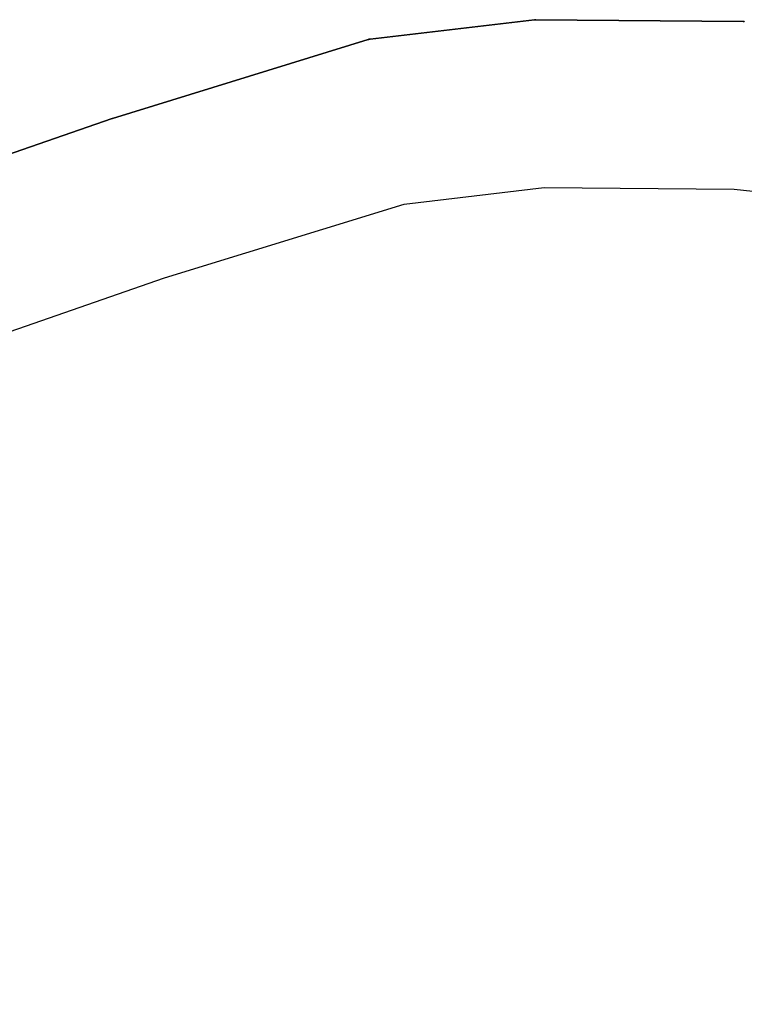
# Model space of a CAD drawing. Units: millimetres. Extents: x 757604 to 773846, y 9181518 to 9208313.
# Drawn here: x 769588 to 769619, y 9182672 to 9182714 of the extents above; entities that cross this region are included whole.
import ezdxf

# ---------------------------------------------------------------- set-up
doc = ezdxf.new("R2010")
doc.units = ezdxf.units.MM
doc.layers.add('Carretera', color=5, linetype='Continuous')

msp = doc.modelspace()

# ---------------------------------------------------------------- linework, layer by layer
at = {"layer": 'Carretera'}
for points in [[(769609.772, 9182714.1), (769602.734, 9182713.273)], [(769609.772, 9182714.1), (769609.772, 9182714.1)], [(769609.772, 9182714.1), (769609.772, 9182714.1)], [(769609.773, 9182714.1), (769609.772, 9182714.1)], [(769609.773, 9182714.1), (769609.773, 9182714.1)], [(769609.773, 9182714.1), (769609.773, 9182714.1)], [(769609.774, 9182714.1), (769609.773, 9182714.1)], [(769609.774, 9182714.1), (769609.774, 9182714.1)], [(769609.775, 9182714.1), (769609.774, 9182714.1)], [(769609.775, 9182714.1), (769609.775, 9182714.1)], [(769609.775, 9182714.1), (769609.775, 9182714.1)], [(769609.776, 9182714.1), (769609.775, 9182714.1)], [(769609.776, 9182714.1), (769609.776, 9182714.1)], [(769609.776, 9182714.1), (769609.776, 9182714.1)], [(769609.777, 9182714.1), (769609.776, 9182714.1)], [(769609.777, 9182714.1), (769609.777, 9182714.1)], [(769609.777, 9182714.1), (769609.777, 9182714.1)], [(769609.778, 9182714.1), (769609.777, 9182714.1)], [(769609.778, 9182714.1), (769609.778, 9182714.1)], [(769609.778, 9182714.1), (769609.778, 9182714.1)], [(769609.779, 9182714.1), (769609.778, 9182714.1)], [(769609.779, 9182714.1), (769609.779, 9182714.1)], [(769609.779, 9182714.1), (769609.779, 9182714.1)], [(769609.78, 9182714.1), (769609.779, 9182714.1)], [(769609.781, 9182714.101), (769609.78, 9182714.1)], [(769609.78, 9182714.1), (769609.78, 9182714.1)], [(769609.78, 9182714.1), (769609.78, 9182714.1)], [(769609.781, 9182714.101), (769609.781, 9182714.101)], [(769609.781, 9182714.101), (769609.781, 9182714.101)], [(769609.782, 9182714.101), (769609.781, 9182714.101)], [(769609.782, 9182714.101), (769609.782, 9182714.101)], [(769609.783, 9182714.101), (769609.782, 9182714.101)], [(769609.783, 9182714.101), (769609.783, 9182714.101)], [(769609.783, 9182714.101), (769609.783, 9182714.101)], [(769609.784, 9182714.101), (769609.783, 9182714.101)], [(769609.784, 9182714.101), (769609.784, 9182714.101)], [(769609.784, 9182714.101), (769609.784, 9182714.101)], [(769609.785, 9182714.101), (769609.784, 9182714.101)], [(769609.785, 9182714.101), (769609.785, 9182714.101)], [(769609.785, 9182714.101), (769609.785, 9182714.101)], [(769609.786, 9182714.101), (769609.785, 9182714.101)], [(769609.786, 9182714.101), (769609.786, 9182714.101)], [(769609.786, 9182714.101), (769609.786, 9182714.101)], [(769609.787, 9182714.101), (769609.786, 9182714.101)], [(769609.787, 9182714.101), (769609.787, 9182714.101)], [(769609.787, 9182714.101), (769609.787, 9182714.101)], [(769609.788, 9182714.101), (769609.787, 9182714.101)], [(769609.788, 9182714.101), (769609.788, 9182714.101)], [(769609.788, 9182714.101), (769609.788, 9182714.101)], [(769609.789, 9182714.101), (769609.788, 9182714.101)], [(769609.789, 9182714.101), (769609.789, 9182714.101)], [(769609.789, 9182714.101), (769609.789, 9182714.101)], [(769609.79, 9182714.101), (769609.789, 9182714.101)], [(769609.79, 9182714.101), (769609.79, 9182714.101)], [(769609.791, 9182714.101), (769609.79, 9182714.101)], [(769609.791, 9182714.101), (769609.791, 9182714.101)], [(769609.791, 9182714.101), (769609.791, 9182714.101)], [(769609.792, 9182714.101), (769609.791, 9182714.101)], [(769609.792, 9182714.102), (769609.792, 9182714.101)], [(769609.793, 9182714.102), (769609.792, 9182714.102)], [(769609.792, 9182714.101), (769609.792, 9182714.101)], [(769609.793, 9182714.102), (769609.793, 9182714.102)], [(769609.793, 9182714.102), (769609.793, 9182714.102)], [(769609.794, 9182714.102), (769609.793, 9182714.102)], [(769609.794, 9182714.102), (769609.794, 9182714.102)], [(769609.794, 9182714.102), (769609.794, 9182714.102)], [(769609.795, 9182714.102), (769609.794, 9182714.102)], [(769609.795, 9182714.102), (769609.795, 9182714.102)], [(769609.795, 9182714.102), (769609.795, 9182714.102)], [(769609.796, 9182714.102), (769609.795, 9182714.102)], [(769609.796, 9182714.102), (769609.796, 9182714.102)], [(769609.796, 9182714.102), (769609.796, 9182714.102)], [(769609.797, 9182714.102), (769609.796, 9182714.102)], [(769609.797, 9182714.102), (769609.797, 9182714.102)], [(769609.798, 9182714.102), (769609.797, 9182714.102)], [(769609.798, 9182714.102), (769609.798, 9182714.102)], [(769609.798, 9182714.102), (769609.798, 9182714.102)], [(769609.799, 9182714.102), (769609.798, 9182714.102)], [(769609.799, 9182714.102), (769609.799, 9182714.102)], [(769609.799, 9182714.102), (769609.799, 9182714.102)], [(769609.8, 9182714.102), (769609.799, 9182714.102)], [(769609.8, 9182714.102), (769609.8, 9182714.102)], [(769609.8, 9182714.102), (769609.8, 9182714.102)], [(769609.801, 9182714.102), (769609.8, 9182714.102)], [(769609.801, 9182714.102), (769609.801, 9182714.102)], [(769609.801, 9182714.102), (769609.801, 9182714.102)], [(769609.802, 9182714.102), (769609.801, 9182714.102)], [(769609.802, 9182714.102), (769609.802, 9182714.102)], [(769609.802, 9182714.102), (769609.802, 9182714.102)], [(769609.803, 9182714.102), (769609.802, 9182714.102)], [(769609.803, 9182714.102), (769609.803, 9182714.102)], [(769609.803, 9182714.102), (769609.803, 9182714.102)], [(769609.804, 9182714.102), (769609.803, 9182714.102)], [(769609.804, 9182714.102), (769609.804, 9182714.102)], [(769609.805, 9182714.102), (769609.804, 9182714.102)], [(769609.805, 9182714.102), (769609.805, 9182714.102)], [(769609.805, 9182714.102), (769609.805, 9182714.102)], [(769609.806, 9182714.102), (769609.805, 9182714.102)], [(769609.806, 9182714.102), (769609.806, 9182714.102)], [(769609.806, 9182714.102), (769609.806, 9182714.102)], [(769609.807, 9182714.102), (769609.806, 9182714.102)], [(769609.807, 9182714.102), (769609.807, 9182714.102)], [(769609.807, 9182714.102), (769609.807, 9182714.102)], [(769609.808, 9182714.102), (769609.807, 9182714.102)], [(769609.809, 9182714.103), (769609.808, 9182714.102)], [(769609.808, 9182714.102), (769609.808, 9182714.102)], [(769609.808, 9182714.102), (769609.808, 9182714.102)], [(769609.809, 9182714.103), (769609.809, 9182714.103)], [(769609.809, 9182714.103), (769609.809, 9182714.103)], [(769609.81, 9182714.103), (769609.809, 9182714.103)], [(769609.81, 9182714.103), (769609.81, 9182714.103)], [(769609.81, 9182714.103), (769609.81, 9182714.103)], [(769609.811, 9182714.103), (769609.81, 9182714.103)], [(769609.811, 9182714.103), (769609.811, 9182714.103)], [(769609.812, 9182714.103), (769609.811, 9182714.103)], [(769609.812, 9182714.103), (769609.812, 9182714.103)], [(769609.812, 9182714.103), (769609.812, 9182714.103)], [(769609.813, 9182714.103), (769609.812, 9182714.103)], [(769609.813, 9182714.103), (769609.813, 9182714.103)], [(769609.813, 9182714.103), (769609.813, 9182714.103)], [(769609.814, 9182714.103), (769609.813, 9182714.103)], [(769609.814, 9182714.103), (769609.814, 9182714.103)], [(769609.814, 9182714.103), (769609.814, 9182714.103)], [(769609.815, 9182714.103), (769609.814, 9182714.103)], [(769609.815, 9182714.103), (769609.815, 9182714.103)], [(769609.815, 9182714.103), (769609.815, 9182714.103)], [(769609.816, 9182714.103), (769609.815, 9182714.103)], [(769609.816, 9182714.103), (769609.816, 9182714.103)], [(769609.816, 9182714.103), (769609.816, 9182714.103)], [(769609.817, 9182714.103), (769609.816, 9182714.103)], [(769609.817, 9182714.103), (769609.817, 9182714.103)], [(769609.817, 9182714.103), (769609.817, 9182714.103)], [(769609.818, 9182714.103), (769609.817, 9182714.103)], [(769609.818, 9182714.103), (769609.818, 9182714.103)], [(769609.819, 9182714.103), (769609.818, 9182714.103)], [(769609.819, 9182714.103), (769609.819, 9182714.103)], [(769609.819, 9182714.103), (769609.819, 9182714.103)], [(769609.82, 9182714.103), (769609.819, 9182714.103)], [(769609.82, 9182714.103), (769609.82, 9182714.103)], [(769609.82, 9182714.103), (769609.82, 9182714.103)], [(769609.821, 9182714.103), (769609.82, 9182714.103)], [(769609.821, 9182714.103), (769609.821, 9182714.103)], [(769609.821, 9182714.103), (769609.821, 9182714.103)], [(769609.822, 9182714.103), (769609.821, 9182714.103)], [(769609.822, 9182714.103), (769609.822, 9182714.103)], [(769609.822, 9182714.103), (769609.822, 9182714.103)], [(769609.823, 9182714.103), (769609.822, 9182714.103)], [(769609.823, 9182714.103), (769609.823, 9182714.103)], [(769609.823, 9182714.103), (769609.823, 9182714.103)], [(769609.824, 9182714.103), (769609.823, 9182714.103)], [(769609.824, 9182714.103), (769609.824, 9182714.103)], [(769609.824, 9182714.103), (769609.824, 9182714.103)], [(769609.825, 9182714.103), (769609.824, 9182714.103)], [(769609.825, 9182714.103), (769609.825, 9182714.103)], [(769609.826, 9182714.103), (769609.825, 9182714.103)], [(769609.826, 9182714.103), (769609.826, 9182714.103)], [(769609.826, 9182714.103), (769609.826, 9182714.103)], [(769609.827, 9182714.103), (769609.826, 9182714.103)], [(769609.827, 9182714.103), (769609.827, 9182714.103)], [(769609.827, 9182714.103), (769609.827, 9182714.103)], [(769609.828, 9182714.103), (769609.827, 9182714.103)], [(769609.828, 9182714.103), (769609.828, 9182714.103)], [(769609.828, 9182714.103), (769609.828, 9182714.103)], [(769609.829, 9182714.103), (769609.828, 9182714.103)], [(769609.829, 9182714.103), (769609.829, 9182714.103)], [(769609.829, 9182714.103), (769609.829, 9182714.103)], [(769609.83, 9182714.103), (769609.829, 9182714.103)], [(769609.83, 9182714.103), (769609.83, 9182714.103)], [(769609.83, 9182714.103), (769609.83, 9182714.103)], [(769609.831, 9182714.103), (769609.83, 9182714.103)], [(769609.831, 9182714.103), (769609.831, 9182714.103)], [(769609.832, 9182714.103), (769609.831, 9182714.103)], [(769609.832, 9182714.103), (769609.832, 9182714.103)], [(769609.832, 9182714.103), (769609.832, 9182714.103)], [(769609.833, 9182714.103), (769609.832, 9182714.103)], [(769609.833, 9182714.103), (769609.833, 9182714.103)], [(769609.833, 9182714.103), (769609.833, 9182714.103)], [(769609.834, 9182714.103), (769609.833, 9182714.103)], [(769609.834, 9182714.103), (769609.834, 9182714.103)], [(769609.834, 9182714.103), (769609.834, 9182714.103)], [(769609.835, 9182714.103), (769609.834, 9182714.103)], [(769609.835, 9182714.103), (769609.835, 9182714.103)], [(769609.835, 9182714.103), (769609.835, 9182714.103)], [(769618.729, 9182714.02), (769609.835, 9182714.103)], [(769618.729, 9182714.02), (769618.729, 9182714.02)], [(769618.729, 9182714.02), (769618.729, 9182714.02)], [(769618.729, 9182714.02), (769618.729, 9182714.02)], [(769618.729, 9182714.02), (769618.729, 9182714.02)], [(769618.73, 9182714.02), (769618.729, 9182714.02)], [(769618.73, 9182714.02), (769618.73, 9182714.02)], [(769618.73, 9182714.02), (769618.73, 9182714.02)], [(769618.73, 9182714.02), (769618.73, 9182714.02)], [(769618.731, 9182714.02), (769618.73, 9182714.02)], [(769618.731, 9182714.02), (769618.731, 9182714.02)], [(769618.731, 9182714.02), (769618.731, 9182714.02)], [(769618.731, 9182714.02), (769618.731, 9182714.02)], [(769618.732, 9182714.02), (769618.731, 9182714.02)], [(769618.732, 9182714.02), (769618.732, 9182714.02)], [(769618.732, 9182714.02), (769618.732, 9182714.02)], [(769618.733, 9182714.02), (769618.732, 9182714.02)], [(769618.733, 9182714.02), (769618.733, 9182714.02)], [(769618.733, 9182714.02), (769618.733, 9182714.02)], [(769618.733, 9182714.02), (769618.733, 9182714.02)], [(769618.734, 9182714.02), (769618.733, 9182714.02)], [(769618.734, 9182714.02), (769618.734, 9182714.02)], [(769618.734, 9182714.02), (769618.734, 9182714.02)], [(769618.734, 9182714.02), (769618.734, 9182714.02)], [(769618.735, 9182714.02), (769618.734, 9182714.02)], [(769618.735, 9182714.02), (769618.735, 9182714.02)], [(769618.735, 9182714.02), (769618.735, 9182714.02)], [(769618.735, 9182714.02), (769618.735, 9182714.02)], [(769618.736, 9182714.02), (769618.735, 9182714.02)], [(769618.736, 9182714.02), (769618.736, 9182714.02)], [(769618.736, 9182714.02), (769618.736, 9182714.02)], [(769618.737, 9182714.02), (769618.736, 9182714.02)], [(769618.737, 9182714.02), (769618.737, 9182714.02)], [(769618.737, 9182714.02), (769618.737, 9182714.02)], [(769618.737, 9182714.02), (769618.737, 9182714.02)], [(769618.738, 9182714.02), (769618.737, 9182714.02)], [(769618.738, 9182714.02), (769618.738, 9182714.02)], [(769618.738, 9182714.02), (769618.738, 9182714.02)], [(769618.738, 9182714.02), (769618.738, 9182714.02)], [(769618.739, 9182714.02), (769618.738, 9182714.02)], [(769618.739, 9182714.02), (769618.739, 9182714.02)], [(769618.739, 9182714.02), (769618.739, 9182714.02)], [(769618.739, 9182714.02), (769618.739, 9182714.02)], [(769618.74, 9182714.02), (769618.739, 9182714.02)], [(769618.74, 9182714.02), (769618.74, 9182714.02)], [(769618.74, 9182714.02), (769618.74, 9182714.02)], [(769618.74, 9182714.02), (769618.74, 9182714.02)], [(769618.741, 9182714.02), (769618.74, 9182714.02)], [(769618.741, 9182714.02), (769618.741, 9182714.02)], [(769618.741, 9182714.02), (769618.741, 9182714.02)], [(769618.742, 9182714.02), (769618.741, 9182714.02)], [(769618.742, 9182714.02), (769618.742, 9182714.02)], [(769618.742, 9182714.02), (769618.742, 9182714.02)], [(769618.742, 9182714.02), (769618.742, 9182714.02)], [(769618.743, 9182714.02), (769618.742, 9182714.02)], [(769618.743, 9182714.02), (769618.743, 9182714.02)], [(769618.743, 9182714.02), (769618.743, 9182714.02)], [(769618.743, 9182714.02), (769618.743, 9182714.02)], [(769618.744, 9182714.02), (769618.743, 9182714.02)], [(769618.744, 9182714.02), (769618.744, 9182714.02)], [(769618.744, 9182714.02), (769618.744, 9182714.02)], [(769618.744, 9182714.02), (769618.744, 9182714.02)], [(769618.745, 9182714.02), (769618.744, 9182714.02)], [(769618.745, 9182714.02), (769618.745, 9182714.02)], [(769618.745, 9182714.02), (769618.745, 9182714.02)], [(769618.746, 9182714.02), (769618.745, 9182714.02)], [(769618.746, 9182714.02), (769618.746, 9182714.02)], [(769618.746, 9182714.02), (769618.746, 9182714.02)], [(769618.746, 9182714.02), (769618.746, 9182714.02)], [(769618.747, 9182714.02), (769618.746, 9182714.02)], [(769618.747, 9182714.02), (769618.747, 9182714.02)], [(769618.747, 9182714.02), (769618.747, 9182714.02)], [(769618.747, 9182714.02), (769618.747, 9182714.02)], [(769618.748, 9182714.02), (769618.747, 9182714.02)], [(769618.748, 9182714.02), (769618.748, 9182714.02)], [(769618.748, 9182714.02), (769618.748, 9182714.02)], [(769618.748, 9182714.02), (769618.748, 9182714.02)], [(769618.749, 9182714.02), (769618.748, 9182714.02)], [(769618.749, 9182714.02), (769618.749, 9182714.02)], [(769618.749, 9182714.02), (769618.749, 9182714.02)], [(769618.75, 9182714.02), (769618.749, 9182714.02)], [(769618.75, 9182714.02), (769618.75, 9182714.02)], [(769618.75, 9182714.02), (769618.75, 9182714.02)], [(769618.75, 9182714.02), (769618.75, 9182714.02)], [(769618.751, 9182714.02), (769618.75, 9182714.02)], [(769618.751, 9182714.02), (769618.751, 9182714.02)], [(769618.751, 9182714.02), (769618.751, 9182714.02)], [(769618.751, 9182714.02), (769618.751, 9182714.02)], [(769618.752, 9182714.02), (769618.751, 9182714.02)], [(769618.752, 9182714.02), (769618.752, 9182714.02)], [(769618.752, 9182714.02), (769618.752, 9182714.02)], [(769618.752, 9182714.02), (769618.752, 9182714.02)], [(769618.753, 9182714.02), (769618.752, 9182714.02)], [(769618.753, 9182714.02), (769618.753, 9182714.02)], [(769618.753, 9182714.02), (769618.753, 9182714.02)], [(769618.754, 9182714.02), (769618.753, 9182714.02)], [(769618.754, 9182714.02), (769618.754, 9182714.02)], [(769618.754, 9182714.02), (769618.754, 9182714.02)], [(769618.754, 9182714.02), (769618.754, 9182714.02)], [(769618.755, 9182714.02), (769618.754, 9182714.02)], [(769618.755, 9182714.02), (769618.755, 9182714.02)], [(769618.755, 9182714.02), (769618.755, 9182714.02)], [(769618.755, 9182714.019), (769618.755, 9182714.02)], [(769618.756, 9182714.019), (769618.755, 9182714.019)], [(769618.756, 9182714.019), (769618.756, 9182714.019)], [(769618.756, 9182714.019), (769618.756, 9182714.019)], [(769618.756, 9182714.019), (769618.756, 9182714.019)], [(769618.757, 9182714.019), (769618.756, 9182714.019)], [(769618.757, 9182714.019), (769618.757, 9182714.019)], [(769618.757, 9182714.019), (769618.757, 9182714.019)], [(769618.758, 9182714.019), (769618.757, 9182714.019)], [(769618.758, 9182714.019), (769618.758, 9182714.019)], [(769618.758, 9182714.019), (769618.758, 9182714.019)], [(769618.758, 9182714.019), (769618.758, 9182714.019)], [(769618.759, 9182714.019), (769618.758, 9182714.019)], [(769618.759, 9182714.019), (769618.759, 9182714.019)], [(769618.759, 9182714.019), (769618.759, 9182714.019)], [(769618.759, 9182714.019), (769618.759, 9182714.019)], [(769618.76, 9182714.019), (769618.759, 9182714.019)], [(769618.76, 9182714.019), (769618.76, 9182714.019)], [(769618.76, 9182714.019), (769618.76, 9182714.019)], [(769618.76, 9182714.019), (769618.76, 9182714.019)], [(769618.761, 9182714.019), (769618.76, 9182714.019)], [(769618.761, 9182714.019), (769618.761, 9182714.019)], [(769618.761, 9182714.019), (769618.761, 9182714.019)], [(769618.761, 9182714.019), (769618.761, 9182714.019)], [(769618.762, 9182714.019), (769618.761, 9182714.019)], [(769618.762, 9182714.019), (769618.762, 9182714.019)], [(769618.762, 9182714.019), (769618.762, 9182714.019)], [(769618.763, 9182714.019), (769618.762, 9182714.019)], [(769618.763, 9182714.019), (769618.763, 9182714.019)], [(769618.763, 9182714.019), (769618.763, 9182714.019)], [(769618.763, 9182714.019), (769618.763, 9182714.019)], [(769618.764, 9182714.019), (769618.763, 9182714.019)], [(769618.764, 9182714.019), (769618.764, 9182714.019)], [(769618.764, 9182714.019), (769618.764, 9182714.019)], [(769618.764, 9182714.019), (769618.764, 9182714.019)], [(769618.765, 9182714.019), (769618.764, 9182714.019)], [(769618.765, 9182714.019), (769618.765, 9182714.019)], [(769618.765, 9182714.019), (769618.765, 9182714.019)], [(769618.765, 9182714.019), (769618.765, 9182714.019)], [(769618.766, 9182714.019), (769618.765, 9182714.019)], [(769618.766, 9182714.019), (769618.766, 9182714.019)], [(769618.766, 9182714.019), (769618.766, 9182714.019)], [(769618.767, 9182714.019), (769618.766, 9182714.019)], [(769618.767, 9182714.019), (769618.767, 9182714.019)], [(769618.767, 9182714.019), (769618.767, 9182714.019)], [(769618.767, 9182714.019), (769618.767, 9182714.019)], [(769618.768, 9182714.019), (769618.767, 9182714.019)], [(769618.768, 9182714.019), (769618.768, 9182714.019)], [(769618.768, 9182714.019), (769618.768, 9182714.019)], [(769618.768, 9182714.019), (769618.768, 9182714.019)], [(769618.769, 9182714.018), (769618.768, 9182714.019)], [(769618.769, 9182714.018), (769618.769, 9182714.018)], [(769618.769, 9182714.018), (769618.769, 9182714.018)], [(769618.769, 9182714.018), (769618.769, 9182714.018)], [(769618.77, 9182714.018), (769618.769, 9182714.018)], [(769618.77, 9182714.018), (769618.77, 9182714.018)], [(769618.77, 9182714.018), (769618.77, 9182714.018)], [(769618.771, 9182714.018), (769618.77, 9182714.018)], [(769618.771, 9182714.018), (769618.771, 9182714.018)], [(769618.771, 9182714.018), (769618.771, 9182714.018)], [(769618.771, 9182714.018), (769618.771, 9182714.018)], [(769618.772, 9182714.018), (769618.771, 9182714.018)], [(769618.772, 9182714.018), (769618.772, 9182714.018)], [(769618.772, 9182714.018), (769618.772, 9182714.018)], [(769618.772, 9182714.018), (769618.772, 9182714.018)], [(769618.773, 9182714.018), (769618.772, 9182714.018)], [(769618.773, 9182714.018), (769618.773, 9182714.018)], [(769618.773, 9182714.018), (769618.773, 9182714.018)], [(769618.773, 9182714.018), (769618.773, 9182714.018)], [(769618.774, 9182714.018), (769618.773, 9182714.018)], [(769618.774, 9182714.018), (769618.774, 9182714.018)], [(769618.774, 9182714.018), (769618.774, 9182714.018)], [(769618.774, 9182714.018), (769618.774, 9182714.018)], [(769618.775, 9182714.018), (769618.774, 9182714.018)], [(769618.775, 9182714.018), (769618.775, 9182714.018)], [(769618.775, 9182714.018), (769618.775, 9182714.018)], [(769618.776, 9182714.018), (769618.775, 9182714.018)], [(769618.776, 9182714.018), (769618.776, 9182714.018)], [(769618.776, 9182714.018), (769618.776, 9182714.018)], [(769618.776, 9182714.018), (769618.776, 9182714.018)], [(769602.645, 9182713.254), (769591.676, 9182709.87)], [(769602.645, 9182713.255), (769602.645, 9182713.254)], [(769602.646, 9182713.255), (769602.645, 9182713.255)], [(769602.645, 9182713.254), (769602.645, 9182713.254)], [(769602.646, 9182713.255), (769602.646, 9182713.255)], [(769602.647, 9182713.255), (769602.646, 9182713.255)], [(769602.647, 9182713.255), (769602.647, 9182713.255)], [(769602.648, 9182713.255), (769602.647, 9182713.255)], [(769602.648, 9182713.256), (769602.648, 9182713.255)], [(769602.649, 9182713.256), (769602.648, 9182713.256)], [(769602.649, 9182713.256), (769602.649, 9182713.256)], [(769602.65, 9182713.256), (769602.649, 9182713.256)], [(769602.65, 9182713.256), (769602.65, 9182713.256)], [(769602.651, 9182713.256), (769602.65, 9182713.256)], [(769602.652, 9182713.257), (769602.651, 9182713.256)], [(769602.651, 9182713.256), (769602.651, 9182713.256)], [(769602.652, 9182713.257), (769602.652, 9182713.257)], [(769602.653, 9182713.257), (769602.652, 9182713.257)], [(769602.653, 9182713.257), (769602.653, 9182713.257)], [(769602.653, 9182713.257), (769602.653, 9182713.257)], [(769602.654, 9182713.257), (769602.653, 9182713.257)], [(769602.655, 9182713.258), (769602.654, 9182713.257)], [(769602.654, 9182713.257), (769602.654, 9182713.257)], [(769602.655, 9182713.258), (769602.655, 9182713.258)], [(769602.656, 9182713.258), (769602.655, 9182713.258)], [(769602.656, 9182713.258), (769602.656, 9182713.258)], [(769602.657, 9182713.258), (769602.656, 9182713.258)], [(769602.657, 9182713.258), (769602.657, 9182713.258)], [(769602.658, 9182713.258), (769602.657, 9182713.258)], [(769602.659, 9182713.259), (769602.658, 9182713.258)], [(769602.658, 9182713.258), (769602.658, 9182713.258)], [(769602.659, 9182713.259), (769602.659, 9182713.259)], [(769602.66, 9182713.259), (769602.659, 9182713.259)], [(769602.66, 9182713.259), (769602.66, 9182713.259)], [(769602.661, 9182713.259), (769602.66, 9182713.259)], [(769602.661, 9182713.259), (769602.661, 9182713.259)], [(769602.662, 9182713.259), (769602.661, 9182713.259)], [(769602.662, 9182713.26), (769602.662, 9182713.259)], [(769602.663, 9182713.26), (769602.662, 9182713.26)], [(769602.663, 9182713.26), (769602.663, 9182713.26)], [(769602.664, 9182713.26), (769602.663, 9182713.26)], [(769602.664, 9182713.26), (769602.664, 9182713.26)], [(769602.665, 9182713.26), (769602.664, 9182713.26)], [(769602.665, 9182713.26), (769602.665, 9182713.26)], [(769602.666, 9182713.26), (769602.665, 9182713.26)], [(769602.666, 9182713.261), (769602.666, 9182713.26)], [(769602.667, 9182713.261), (769602.666, 9182713.261)], [(769602.667, 9182713.261), (769602.667, 9182713.261)], [(769602.668, 9182713.261), (769602.667, 9182713.261)], [(769602.668, 9182713.261), (769602.668, 9182713.261)], [(769602.669, 9182713.261), (769602.668, 9182713.261)], [(769602.669, 9182713.261), (769602.669, 9182713.261)], [(769602.67, 9182713.261), (769602.669, 9182713.261)], [(769602.67, 9182713.262), (769602.67, 9182713.261)], [(769602.671, 9182713.262), (769602.67, 9182713.262)], [(769602.671, 9182713.262), (769602.671, 9182713.262)], [(769602.672, 9182713.262), (769602.671, 9182713.262)], [(769602.672, 9182713.262), (769602.672, 9182713.262)], [(769602.673, 9182713.262), (769602.672, 9182713.262)], [(769602.673, 9182713.262), (769602.673, 9182713.262)], [(769602.674, 9182713.262), (769602.673, 9182713.262)], [(769602.674, 9182713.263), (769602.674, 9182713.262)], [(769602.675, 9182713.263), (769602.674, 9182713.263)], [(769602.675, 9182713.263), (769602.675, 9182713.263)], [(769602.676, 9182713.263), (769602.675, 9182713.263)], [(769602.676, 9182713.263), (769602.676, 9182713.263)], [(769602.677, 9182713.263), (769602.676, 9182713.263)], [(769602.677, 9182713.263), (769602.677, 9182713.263)], [(769602.678, 9182713.263), (769602.677, 9182713.263)], [(769602.678, 9182713.264), (769602.678, 9182713.263)], [(769602.678, 9182713.264), (769602.678, 9182713.264)], [(769602.679, 9182713.264), (769602.678, 9182713.264)], [(769602.679, 9182713.264), (769602.679, 9182713.264)], [(769602.68, 9182713.264), (769602.679, 9182713.264)], [(769602.68, 9182713.264), (769602.68, 9182713.264)], [(769602.681, 9182713.264), (769602.68, 9182713.264)], [(769602.681, 9182713.264), (769602.681, 9182713.264)], [(769602.682, 9182713.264), (769602.681, 9182713.264)], [(769602.682, 9182713.265), (769602.682, 9182713.264)], [(769602.683, 9182713.265), (769602.682, 9182713.265)], [(769602.683, 9182713.265), (769602.683, 9182713.265)], [(769602.684, 9182713.265), (769602.683, 9182713.265)], [(769602.684, 9182713.265), (769602.684, 9182713.265)], [(769602.685, 9182713.265), (769602.684, 9182713.265)], [(769602.685, 9182713.265), (769602.685, 9182713.265)], [(769602.686, 9182713.265), (769602.685, 9182713.265)], [(769602.687, 9182713.266), (769602.686, 9182713.265)], [(769602.686, 9182713.265), (769602.686, 9182713.265)], [(769602.687, 9182713.266), (769602.687, 9182713.266)], [(769602.688, 9182713.266), (769602.687, 9182713.266)], [(769602.688, 9182713.266), (769602.688, 9182713.266)], [(769602.689, 9182713.266), (769602.688, 9182713.266)], [(769602.689, 9182713.266), (769602.689, 9182713.266)], [(769602.69, 9182713.266), (769602.689, 9182713.266)], [(769602.69, 9182713.266), (769602.69, 9182713.266)], [(769602.691, 9182713.266), (769602.69, 9182713.266)], [(769602.692, 9182713.267), (769602.691, 9182713.266)], [(769602.691, 9182713.266), (769602.691, 9182713.266)], [(769602.692, 9182713.267), (769602.692, 9182713.267)], [(769602.693, 9182713.267), (769602.692, 9182713.267)], [(769602.693, 9182713.267), (769602.693, 9182713.267)], [(769602.694, 9182713.267), (769602.693, 9182713.267)], [(769602.694, 9182713.267), (769602.694, 9182713.267)], [(769602.695, 9182713.267), (769602.694, 9182713.267)], [(769602.695, 9182713.267), (769602.695, 9182713.267)], [(769602.696, 9182713.267), (769602.695, 9182713.267)], [(769602.697, 9182713.268), (769602.696, 9182713.267)], [(769602.696, 9182713.267), (769602.696, 9182713.267)], [(769602.697, 9182713.268), (769602.697, 9182713.268)], [(769602.698, 9182713.268), (769602.697, 9182713.268)], [(769602.698, 9182713.268), (769602.698, 9182713.268)], [(769602.699, 9182713.268), (769602.698, 9182713.268)], [(769602.699, 9182713.268), (769602.699, 9182713.268)], [(769602.7, 9182713.268), (769602.699, 9182713.268)], [(769602.7, 9182713.268), (769602.7, 9182713.268)], [(769602.701, 9182713.268), (769602.7, 9182713.268)], [(769602.701, 9182713.268), (769602.701, 9182713.268)], [(769602.702, 9182713.268), (769602.701, 9182713.268)], [(769602.702, 9182713.269), (769602.702, 9182713.268)], [(769602.703, 9182713.269), (769602.702, 9182713.269)], [(769602.703, 9182713.269), (769602.703, 9182713.269)], [(769602.704, 9182713.269), (769602.703, 9182713.269)], [(769602.704, 9182713.269), (769602.704, 9182713.269)], [(769602.705, 9182713.269), (769602.704, 9182713.269)], [(769602.705, 9182713.269), (769602.705, 9182713.269)], [(769602.706, 9182713.269), (769602.705, 9182713.269)], [(769602.706, 9182713.269), (769602.706, 9182713.269)], [(769602.707, 9182713.269), (769602.706, 9182713.269)], [(769602.708, 9182713.27), (769602.707, 9182713.269)], [(769602.707, 9182713.269), (769602.707, 9182713.269)], [(769602.708, 9182713.27), (769602.708, 9182713.27)], [(769602.709, 9182713.27), (769602.708, 9182713.27)], [(769602.709, 9182713.27), (769602.709, 9182713.27)], [(769602.71, 9182713.27), (769602.709, 9182713.27)], [(769602.71, 9182713.27), (769602.71, 9182713.27)], [(769602.711, 9182713.27), (769602.71, 9182713.27)], [(769602.711, 9182713.27), (769602.711, 9182713.27)], [(769602.712, 9182713.27), (769602.711, 9182713.27)], [(769602.712, 9182713.27), (769602.712, 9182713.27)], [(769602.713, 9182713.27), (769602.712, 9182713.27)], [(769602.714, 9182713.271), (769602.713, 9182713.27)], [(769602.713, 9182713.27), (769602.713, 9182713.27)], [(769602.714, 9182713.271), (769602.714, 9182713.271)], [(769602.715, 9182713.271), (769602.714, 9182713.271)], [(769602.715, 9182713.271), (769602.715, 9182713.271)], [(769602.716, 9182713.271), (769602.715, 9182713.271)], [(769602.716, 9182713.271), (769602.716, 9182713.271)], [(769602.717, 9182713.271), (769602.716, 9182713.271)], [(769602.717, 9182713.271), (769602.717, 9182713.271)], [(769602.718, 9182713.271), (769602.717, 9182713.271)], [(769602.718, 9182713.271), (769602.718, 9182713.271)], [(769602.719, 9182713.271), (769602.718, 9182713.271)], [(769602.719, 9182713.271), (769602.719, 9182713.271)], [(769602.72, 9182713.271), (769602.719, 9182713.271)], [(769602.72, 9182713.272), (769602.72, 9182713.271)], [(769602.721, 9182713.272), (769602.72, 9182713.272)], [(769602.721, 9182713.272), (769602.721, 9182713.272)], [(769602.722, 9182713.272), (769602.721, 9182713.272)], [(769602.722, 9182713.272), (769602.722, 9182713.272)], [(769602.723, 9182713.272), (769602.722, 9182713.272)], [(769602.723, 9182713.272), (769602.723, 9182713.272)], [(769602.724, 9182713.272), (769602.723, 9182713.272)], [(769602.724, 9182713.272), (769602.724, 9182713.272)], [(769602.725, 9182713.272), (769602.724, 9182713.272)], [(769602.725, 9182713.272), (769602.725, 9182713.272)], [(769602.726, 9182713.272), (769602.725, 9182713.272)], [(769602.726, 9182713.272), (769602.726, 9182713.272)], [(769602.727, 9182713.272), (769602.726, 9182713.272)], [(769602.728, 9182713.273), (769602.727, 9182713.272)], [(769602.727, 9182713.272), (769602.727, 9182713.272)], [(769602.728, 9182713.273), (769602.728, 9182713.273)], [(769602.729, 9182713.273), (769602.728, 9182713.273)], [(769602.729, 9182713.273), (769602.729, 9182713.273)], [(769602.73, 9182713.273), (769602.729, 9182713.273)], [(769602.73, 9182713.273), (769602.73, 9182713.273)], [(769602.731, 9182713.273), (769602.73, 9182713.273)], [(769602.731, 9182713.273), (769602.731, 9182713.273)], [(769602.732, 9182713.273), (769602.731, 9182713.273)], [(769602.732, 9182713.273), (769602.732, 9182713.273)], [(769602.733, 9182713.273), (769602.732, 9182713.273)], [(769602.733, 9182713.273), (769602.733, 9182713.273)], [(769602.734, 9182713.273), (769602.733, 9182713.273)], [(769602.734, 9182713.273), (769602.734, 9182713.273)], [(769591.659, 9182709.865), (769572.354, 9182703.162)], [(769591.659, 9182709.865), (769591.659, 9182709.865)], [(769591.659, 9182709.865), (769591.659, 9182709.865)], [(769591.66, 9182709.865), (769591.659, 9182709.865)], [(769591.66, 9182709.865), (769591.66, 9182709.865)], [(769591.66, 9182709.865), (769591.66, 9182709.865)], [(769591.66, 9182709.865), (769591.66, 9182709.865)], [(769591.66, 9182709.865), (769591.66, 9182709.865)], [(769591.66, 9182709.865), (769591.66, 9182709.865)], [(769591.66, 9182709.865), (769591.66, 9182709.865)], [(769591.66, 9182709.865), (769591.66, 9182709.865)], [(769591.66, 9182709.865), (769591.66, 9182709.865)], [(769591.66, 9182709.865), (769591.66, 9182709.865)], [(769591.66, 9182709.865), (769591.66, 9182709.865)], [(769591.661, 9182709.865), (769591.66, 9182709.865)], [(769591.661, 9182709.866), (769591.661, 9182709.865)], [(769591.662, 9182709.866), (769591.661, 9182709.866)], [(769591.661, 9182709.865), (769591.661, 9182709.865)], [(769591.661, 9182709.865), (769591.661, 9182709.865)], [(769591.661, 9182709.865), (769591.661, 9182709.865)], [(769591.661, 9182709.865), (769591.661, 9182709.865)], [(769591.661, 9182709.865), (769591.661, 9182709.865)], [(769591.661, 9182709.865), (769591.661, 9182709.865)], [(769591.661, 9182709.865), (769591.661, 9182709.865)], [(769591.661, 9182709.865), (769591.661, 9182709.865)], [(769591.661, 9182709.865), (769591.661, 9182709.865)], [(769591.662, 9182709.866), (769591.662, 9182709.866)], [(769591.662, 9182709.866), (769591.662, 9182709.866)], [(769591.662, 9182709.866), (769591.662, 9182709.866)], [(769591.662, 9182709.866), (769591.662, 9182709.866)], [(769591.662, 9182709.866), (769591.662, 9182709.866)], [(769591.662, 9182709.866), (769591.662, 9182709.866)], [(769591.662, 9182709.866), (769591.662, 9182709.866)], [(769591.662, 9182709.866), (769591.662, 9182709.866)], [(769591.662, 9182709.866), (769591.662, 9182709.866)], [(769591.662, 9182709.866), (769591.662, 9182709.866)], [(769591.663, 9182709.866), (769591.662, 9182709.866)], [(769591.663, 9182709.866), (769591.663, 9182709.866)], [(769591.663, 9182709.866), (769591.663, 9182709.866)], [(769591.663, 9182709.866), (769591.663, 9182709.866)], [(769591.663, 9182709.866), (769591.663, 9182709.866)], [(769591.663, 9182709.866), (769591.663, 9182709.866)], [(769591.663, 9182709.866), (769591.663, 9182709.866)], [(769591.663, 9182709.866), (769591.663, 9182709.866)], [(769591.663, 9182709.866), (769591.663, 9182709.866)], [(769591.663, 9182709.866), (769591.663, 9182709.866)], [(769591.664, 9182709.866), (769591.663, 9182709.866)], [(769591.664, 9182709.867), (769591.664, 9182709.866)], [(769591.665, 9182709.867), (769591.664, 9182709.867)], [(769591.664, 9182709.866), (769591.664, 9182709.866)], [(769591.664, 9182709.866), (769591.664, 9182709.866)], [(769591.664, 9182709.866), (769591.664, 9182709.866)], [(769591.664, 9182709.866), (769591.664, 9182709.866)], [(769591.664, 9182709.866), (769591.664, 9182709.866)], [(769591.664, 9182709.866), (769591.664, 9182709.866)], [(769591.664, 9182709.866), (769591.664, 9182709.866)], [(769591.664, 9182709.866), (769591.664, 9182709.866)], [(769591.664, 9182709.866), (769591.664, 9182709.866)], [(769591.665, 9182709.867), (769591.665, 9182709.867)], [(769591.665, 9182709.867), (769591.665, 9182709.867)], [(769591.665, 9182709.867), (769591.665, 9182709.867)], [(769591.665, 9182709.867), (769591.665, 9182709.867)], [(769591.665, 9182709.867), (769591.665, 9182709.867)], [(769591.665, 9182709.867), (769591.665, 9182709.867)], [(769591.665, 9182709.867), (769591.665, 9182709.867)], [(769591.665, 9182709.867), (769591.665, 9182709.867)], [(769591.665, 9182709.867), (769591.665, 9182709.867)], [(769591.665, 9182709.867), (769591.665, 9182709.867)], [(769591.666, 9182709.867), (769591.665, 9182709.867)], [(769591.666, 9182709.867), (769591.666, 9182709.867)], [(769591.666, 9182709.867), (769591.666, 9182709.867)], [(769591.666, 9182709.867), (769591.666, 9182709.867)], [(769591.666, 9182709.867), (769591.666, 9182709.867)], [(769591.666, 9182709.867), (769591.666, 9182709.867)], [(769591.666, 9182709.867), (769591.666, 9182709.867)], [(769591.666, 9182709.867), (769591.666, 9182709.867)], [(769591.666, 9182709.867), (769591.666, 9182709.867)], [(769591.666, 9182709.867), (769591.666, 9182709.867)], [(769591.666, 9182709.867), (769591.666, 9182709.867)], [(769591.667, 9182709.867), (769591.666, 9182709.867)], [(769591.667, 9182709.868), (769591.667, 9182709.867)], [(769591.668, 9182709.868), (769591.667, 9182709.868)], [(769591.667, 9182709.867), (769591.667, 9182709.867)], [(769591.667, 9182709.867), (769591.667, 9182709.867)], [(769591.667, 9182709.867), (769591.667, 9182709.867)], [(769591.667, 9182709.867), (769591.667, 9182709.867)], [(769591.667, 9182709.867), (769591.667, 9182709.867)], [(769591.667, 9182709.867), (769591.667, 9182709.867)], [(769591.667, 9182709.867), (769591.667, 9182709.867)], [(769591.667, 9182709.867), (769591.667, 9182709.867)], [(769591.667, 9182709.867), (769591.667, 9182709.867)], [(769591.668, 9182709.868), (769591.668, 9182709.868)], [(769591.668, 9182709.868), (769591.668, 9182709.868)], [(769591.668, 9182709.868), (769591.668, 9182709.868)], [(769591.668, 9182709.868), (769591.668, 9182709.868)], [(769591.668, 9182709.868), (769591.668, 9182709.868)], [(769591.668, 9182709.868), (769591.668, 9182709.868)], [(769591.668, 9182709.868), (769591.668, 9182709.868)], [(769591.668, 9182709.868), (769591.668, 9182709.868)], [(769591.668, 9182709.868), (769591.668, 9182709.868)], [(769591.668, 9182709.868), (769591.668, 9182709.868)], [(769591.669, 9182709.868), (769591.668, 9182709.868)], [(769591.669, 9182709.868), (769591.669, 9182709.868)], [(769591.669, 9182709.868), (769591.669, 9182709.868)], [(769591.669, 9182709.868), (769591.669, 9182709.868)], [(769591.669, 9182709.868), (769591.669, 9182709.868)], [(769591.669, 9182709.868), (769591.669, 9182709.868)], [(769591.669, 9182709.868), (769591.669, 9182709.868)], [(769591.669, 9182709.868), (769591.669, 9182709.868)], [(769591.669, 9182709.868), (769591.669, 9182709.868)], [(769591.669, 9182709.868), (769591.669, 9182709.868)], [(769591.669, 9182709.868), (769591.669, 9182709.868)], [(769591.67, 9182709.868), (769591.669, 9182709.868)], [(769591.671, 9182709.869), (769591.67, 9182709.868)], [(769591.67, 9182709.868), (769591.67, 9182709.868)], [(769591.67, 9182709.868), (769591.67, 9182709.868)], [(769591.67, 9182709.868), (769591.67, 9182709.868)], [(769591.67, 9182709.868), (769591.67, 9182709.868)], [(769591.67, 9182709.868), (769591.67, 9182709.868)], [(769591.67, 9182709.868), (769591.67, 9182709.868)], [(769591.67, 9182709.868), (769591.67, 9182709.868)], [(769591.67, 9182709.868), (769591.67, 9182709.868)], [(769591.67, 9182709.868), (769591.67, 9182709.868)], [(769591.671, 9182709.869), (769591.671, 9182709.869)], [(769591.671, 9182709.869), (769591.671, 9182709.869)], [(769591.671, 9182709.869), (769591.671, 9182709.869)], [(769591.671, 9182709.869), (769591.671, 9182709.869)], [(769591.671, 9182709.869), (769591.671, 9182709.869)], [(769591.671, 9182709.869), (769591.671, 9182709.869)], [(769591.671, 9182709.869), (769591.671, 9182709.869)], [(769591.671, 9182709.869), (769591.671, 9182709.869)], [(769591.671, 9182709.869), (769591.671, 9182709.869)], [(769591.671, 9182709.869), (769591.671, 9182709.869)], [(769591.672, 9182709.869), (769591.671, 9182709.869)], [(769591.672, 9182709.869), (769591.672, 9182709.869)], [(769591.672, 9182709.869), (769591.672, 9182709.869)], [(769591.672, 9182709.869), (769591.672, 9182709.869)], [(769591.672, 9182709.869), (769591.672, 9182709.869)], [(769591.672, 9182709.869), (769591.672, 9182709.869)], [(769591.672, 9182709.869), (769591.672, 9182709.869)], [(769591.672, 9182709.869), (769591.672, 9182709.869)], [(769591.672, 9182709.869), (769591.672, 9182709.869)], [(769591.672, 9182709.869), (769591.672, 9182709.869)], [(769591.672, 9182709.869), (769591.672, 9182709.869)], [(769591.673, 9182709.869), (769591.672, 9182709.869)], [(769591.673, 9182709.869), (769591.673, 9182709.869)], [(769591.673, 9182709.869), (769591.673, 9182709.869)], [(769591.673, 9182709.869), (769591.673, 9182709.869)], [(769591.673, 9182709.869), (769591.673, 9182709.869)], [(769591.673, 9182709.869), (769591.673, 9182709.869)], [(769591.673, 9182709.869), (769591.673, 9182709.869)], [(769591.673, 9182709.869), (769591.673, 9182709.869)], [(769591.673, 9182709.869), (769591.673, 9182709.869)], [(769591.673, 9182709.869), (769591.673, 9182709.869)], [(769591.673, 9182709.869), (769591.673, 9182709.869)], [(769591.674, 9182709.869), (769591.673, 9182709.869)], [(769591.674, 9182709.87), (769591.674, 9182709.869)], [(769591.674, 9182709.87), (769591.674, 9182709.87)], [(769591.674, 9182709.87), (769591.674, 9182709.87)], [(769591.674, 9182709.87), (769591.674, 9182709.87)], [(769591.674, 9182709.87), (769591.674, 9182709.87)], [(769591.674, 9182709.87), (769591.674, 9182709.87)], [(769591.674, 9182709.87), (769591.674, 9182709.87)], [(769591.674, 9182709.87), (769591.674, 9182709.87)], [(769591.674, 9182709.87), (769591.674, 9182709.87)], [(769591.674, 9182709.87), (769591.674, 9182709.87)], [(769591.675, 9182709.87), (769591.674, 9182709.87)], [(769591.675, 9182709.87), (769591.675, 9182709.87)], [(769591.675, 9182709.87), (769591.675, 9182709.87)], [(769591.675, 9182709.87), (769591.675, 9182709.87)], [(769591.675, 9182709.87), (769591.675, 9182709.87)], [(769591.675, 9182709.87), (769591.675, 9182709.87)], [(769591.675, 9182709.87), (769591.675, 9182709.87)], [(769591.675, 9182709.87), (769591.675, 9182709.87)], [(769591.675, 9182709.87), (769591.675, 9182709.87)], [(769591.675, 9182709.87), (769591.675, 9182709.87)], [(769591.676, 9182709.87), (769591.675, 9182709.87)], [(769591.676, 9182709.87), (769591.676, 9182709.87)], [(769591.676, 9182709.87), (769591.676, 9182709.87)], [(769591.676, 9182709.87), (769591.676, 9182709.87)], [(769591.676, 9182709.87), (769591.676, 9182709.87)], [(769591.676, 9182709.87), (769591.676, 9182709.87)], [(769591.676, 9182709.87), (769591.676, 9182709.87)]]:
    msp.add_lwpolyline(points, close=True, dxfattribs=at)
msp.add_lwpolyline([(769548.878, 9182683.221), (769559.925, 9182689.538), (769575.02, 9182696.466), (769593.91, 9182703.025), (769604.182, 9182706.194), (769610.191, 9182706.899), (769618.34, 9182706.824), (769629.054, 9182705.693), (769663.953, 9182700.702), (769707.268, 9182692.511), (769757.078, 9182683.566), (769822.437, 9182671.852)], dxfattribs=at)

doc.saveas('drawing.dxf')
